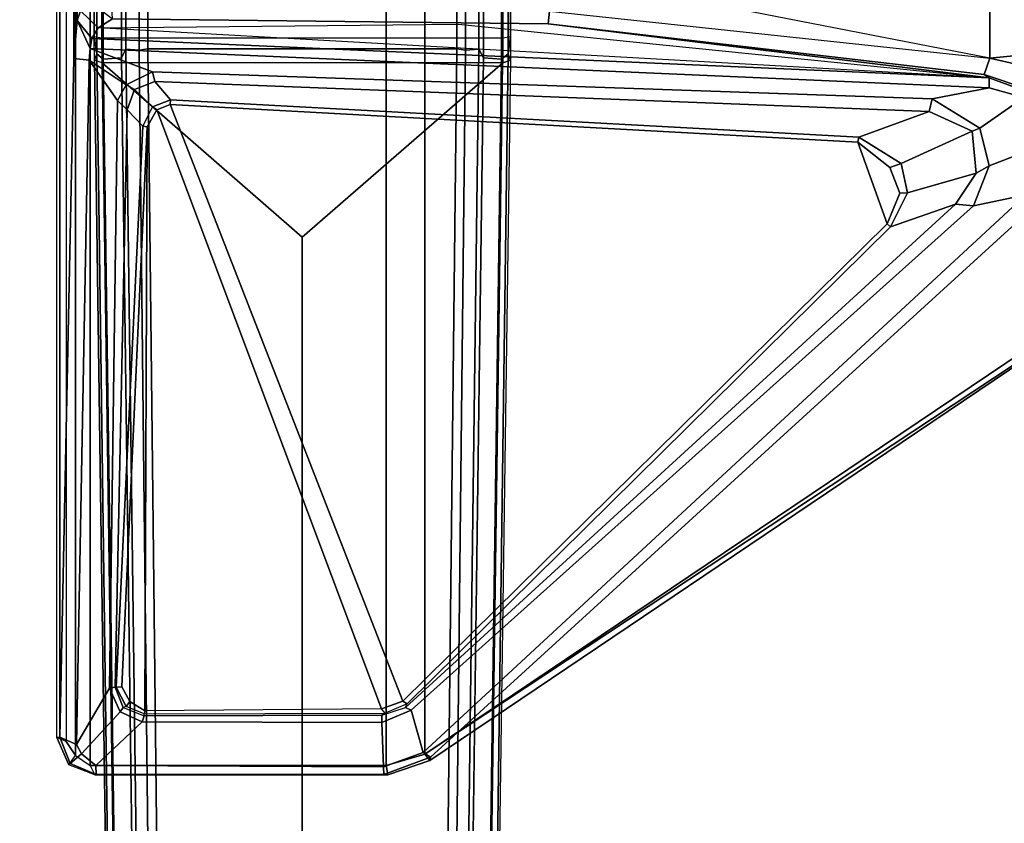
# Model space of a CAD drawing. Units: inches. Extents: x -27 to 183, y -6 to 68.
# Drawn here: x 3 to 9, y 49 to 54 of the extents above; entities that cross this region are included whole.
import ezdxf

# ---------------------------------------------------------------- set-up
doc = ezdxf.new("R2010")
doc.units = ezdxf.units.IN
doc.header["$MEASUREMENT"] = 0
doc.layers.add('TABLE-BASE', color=6, linetype='Continuous')
doc.layers.add('TABLE-TOPLAM', color=6, linetype='Continuous')

# ---------------------------------------------------------------- blocks, each defined once
blk = doc.blocks.new('PDU1AS_3060LE_0T')
at = {"layer": 'TABLE-BASE'}
for points in [[(1.0844, -2.9288, 27.3223), (0.9883, -2.9939, 27.3241), (0.9883, -16.859, 27.3241), (1.0844, -16.9241, 27.3223)], [(1.0844, -2.9288, 27.3223), (1.0844, -16.9241, 27.3223), (3.0513, -16.9255, 27.3225), (3.0513, -2.9274, 27.3225)], [(3.3092, -3.0046, 27.32), (3.0513, -2.9274, 27.3225), (3.0513, -16.9255, 27.3225), (3.3092, -16.8483, 27.32)], [(0.9261, -3.0889, 27.3221), (0.9261, -16.764, 27.3221), (0.9883, -16.859, 27.3241), (0.9883, -2.9939, 27.3241)], [(3.3092, -3.0046, 27.32), (3.3092, -16.8483, 27.32), (7.8711, -13.7795, 27.3205), (7.8711, -6.0734, 27.3205)], [(0.9261, -16.764, 27.3221), (0.8638, -16.7384, 27.2488), (0.8638, -3.1145, 27.2488), (0.9261, -3.0889, 27.3221)], [(0.8638, -3.1145, 27.2488), (0.8824, -3.1161, 27.1167), (0.8824, -16.7368, 27.1167), (0.8638, -16.7384, 27.2488)], [(0.8824, -16.7368, 27.1167), (0.8824, -3.1161, 27.1167), (0.9766, -7.5906, 26.4395), (0.9766, -12.2281, 26.4395)], [(1.1713, -7.5652, 1.6022), (1.1713, -12.2337, 1.6022), (1.1289, -12.1975, 1.6485), (1.1289, -7.6013, 1.6485)], [(1.1713, -7.5652, 1.6022), (1.2924, -7.5752, 1.5853), (1.2924, -12.2237, 1.5853), (1.1713, -12.2337, 1.6022)], [(1.3222, -7.6326, 1.5311), (1.3222, -12.1663, 1.5311), (1.2924, -12.2237, 1.5853), (1.2924, -7.5752, 1.5853)], [(3.6971, -7.5752, 1.5853), (3.6971, -12.2237, 1.5853), (3.6674, -12.1663, 1.5311), (3.6674, -7.6326, 1.5311)], [(3.6971, -7.5752, 1.5853), (3.8182, -7.5652, 1.6022), (3.8182, -12.2337, 1.6022), (3.6971, -12.2237, 1.5853)], [(3.8607, -7.6013, 1.6485), (3.8607, -12.1975, 1.6485), (3.8182, -12.2337, 1.6022), (3.8182, -7.5652, 1.6022)], [(0.9996, -11.9762, 26.2769), (0.9766, -12.2281, 26.4395), (0.9766, -7.5906, 26.4395), (0.9996, -7.8425, 26.2769)], [(1.1289, -12.1975, 1.6485), (1.1116, -12.0828, 1.8452), (1.1117, -7.6924, 1.8384), (1.1289, -7.6013, 1.6485)], [(1.3222, -7.6326, 1.5311), (1.4102, -7.6264, 0.5255), (1.4102, -12.1724, 0.5255), (1.3222, -12.1663, 1.5311)], [(1.4102, -7.6264, 0.5255), (1.4684, -7.6347, 0.4561), (1.4684, -12.1642, 0.4561), (1.4102, -12.1724, 0.5255)], [(3.5212, -7.6347, 0.4561), (3.5212, -12.1642, 0.4561), (1.4684, -12.1642, 0.4561), (1.4684, -7.6347, 0.4561)], [(3.5793, -12.1724, 0.5255), (3.5212, -12.1642, 0.4561), (3.5212, -7.6347, 0.4561), (3.5793, -7.6264, 0.5255)], [(3.5793, -7.6264, 0.5255), (3.6674, -7.6326, 1.5311), (3.6674, -12.1663, 1.5311), (3.5793, -12.1724, 0.5255)], [(3.8607, -7.6013, 1.6485), (3.8778, -7.6924, 1.8384), (3.878, -12.0828, 1.8452), (3.8607, -12.1975, 1.6485)], [(7.0611, -7.5929, 25.3243), (7.0611, -12.2257, 25.3243), (4.5337, -11.7321, 25.3242), (4.5337, -8.0865, 25.3242)], [(7.0611, -7.5929, 25.3243), (7.6475, -7.6497, 25.4298), (7.6475, -12.169, 25.4298), (7.0611, -12.2257, 25.3243)], [(1.1116, -12.0828, 1.8452), (1.1627, -12.0914, 1.8937), (1.1628, -7.6997, 1.8937), (1.1117, -7.6924, 1.8384)], [(1.1627, -12.0914, 1.8937), (3.8269, -12.0914, 1.8937), (3.8268, -7.6997, 1.8937), (1.1628, -7.6997, 1.8937)], [(3.8778, -7.6924, 1.8384), (3.8268, -7.6997, 1.8937), (3.8269, -12.0914, 1.8937), (3.878, -12.0828, 1.8452)], [(0.9996, -11.9762, 26.2769), (0.9996, -7.8425, 26.2769), (1.0216, -7.9056, 26.1199), (1.0216, -11.9131, 26.1199)], [(7.0611, -12.2257, 25.3243), (4.5337, -11.7321, 25.3242), (4.3968, -11.8382, 25.3245), (4.1372, -11.9141, 25.3277)], [(1.1207, -11.8795, 25.4377), (1.2334, -11.9655, 25.429), (1.138, -12.0246, 26.1037), (1.0216, -11.9131, 26.1199)], [(4.1372, -11.9141, 25.3277), (4.1268, -11.9989, 25.4284), (1.2334, -11.9655, 25.429), (1.2273, -11.8509, 25.3242)], [(0.9996, -11.9762, 26.2769), (1.0216, -11.9131, 26.1199), (1.138, -12.0246, 26.1037), (1.0958, -12.0959, 26.2652)], [(7.0559, -12.3565, 25.6147), (1.138, -12.0246, 26.1037), (1.2334, -11.9655, 25.429), (4.1268, -11.9989, 25.4284)], [(7.0237, -12.3357, 25.4288), (4.1268, -11.9989, 25.4284), (4.1372, -11.9141, 25.3277), (7.0611, -12.2257, 25.3243)], [(1.0848, -12.1626, 26.316), (1.079, -12.2398, 26.3415), (0.9766, -12.2281, 26.4395), (0.9996, -11.9762, 26.2769)], [(0.9996, -11.9762, 26.2769), (1.0958, -12.0959, 26.2652), (1.0848, -12.1626, 26.316), (0.9996, -11.9762, 26.2769)], [(3.5317, -12.0015, 25.8449), (7.0559, -12.3565, 25.6147), (1.0958, -12.0959, 26.2652), (1.138, -12.0246, 26.1037)], [(4.1268, -11.9989, 25.4284), (7.0237, -12.3357, 25.4288), (7.0559, -12.3565, 25.6147), (4.1268, -11.9989, 25.4284)], [(1.0958, -12.0959, 26.2652), (7.0559, -12.3565, 25.6147), (7.0571, -12.4225, 25.7168), (1.0848, -12.1626, 26.316)], [(1.1116, -12.0828, 1.8452), (1.1289, -12.1975, 1.6485), (1.1132, -12.2389, 1.837)], [(1.1639, -12.2564, 1.8901), (1.1132, -12.2389, 1.837), (1.1116, -12.0828, 1.8452), (1.1627, -12.0914, 1.8937)], [(3.8256, -12.2564, 1.8901), (1.1639, -12.2564, 1.8901), (1.1627, -12.0914, 1.8937), (3.8269, -12.0914, 1.8937)], [(3.8269, -12.0914, 1.8937), (3.878, -12.0828, 1.8452), (3.8764, -12.2389, 1.837), (3.8256, -12.2564, 1.8901)], [(3.8764, -12.2389, 1.837), (3.8764, -12.2389, 1.837), (3.8607, -12.1975, 1.6485), (3.878, -12.0828, 1.8452)], [(1.3249, -12.4027, 26.3428), (1.079, -12.2398, 26.3415), (1.0848, -12.1626, 26.316), (1.5001, -12.3172, 26.3126)], [(1.0848, -12.1626, 26.316), (7.0571, -12.4225, 25.7168), (6.6788, -12.4973, 25.7829), (1.5001, -12.3172, 26.3126)], [(1.5835, -27.9437, 0.5253), (1.4102, -12.1724, 0.5255), (1.4684, -12.1642, 0.4561), (1.6455, -27.9701, 0.4555)], [(1.6455, -27.9701, 0.4555), (1.4684, -12.1642, 0.4561), (3.5212, -12.1642, 0.4561), (3.3441, -27.9701, 0.4555)], [(3.5793, -12.1724, 0.5255), (3.4061, -27.9437, 0.5253), (3.3441, -27.9701, 0.4555), (3.5212, -12.1642, 0.4561)], [(0.9933, -16.7847, 27.0412), (0.8824, -16.7368, 27.1167), (0.9766, -12.2281, 26.4395), (1.079, -12.2398, 26.3415)], [(1.1289, -12.1975, 1.6485), (1.3364, -27.6936, 1.2145), (1.3557, -29.5385, 1.3491), (1.1132, -12.2389, 1.837)], [(1.3871, -27.692, 1.1612), (1.3364, -27.6936, 1.2145), (1.1289, -12.1975, 1.6485), (1.1713, -12.2337, 1.6022)], [(1.1713, -12.2337, 1.6022), (1.2924, -12.2237, 1.5853), (1.4967, -27.6806, 1.1517), (1.3871, -27.692, 1.1612)], [(1.3222, -12.1663, 1.5311), (1.5226, -27.6902, 1.0949), (1.4967, -27.6683, 1.1621), (1.2924, -12.2237, 1.5853)], [(1.3222, -12.1663, 1.5311), (1.4102, -12.1724, 0.5255), (1.5835, -27.9437, 0.5253), (1.5226, -27.6902, 1.0949)], [(3.467, -27.6902, 1.0949), (3.4061, -27.9437, 0.5253), (3.5793, -12.1724, 0.5255), (3.6674, -12.1663, 1.5311)], [(3.467, -27.6902, 1.0949), (3.6674, -12.1663, 1.5311), (3.6971, -12.2237, 1.5853), (3.4928, -27.6683, 1.1621)], [(3.6025, -27.692, 1.1612), (3.4928, -27.6806, 1.1517), (3.6971, -12.2237, 1.5853), (3.8182, -12.2337, 1.6022)], [(3.8182, -12.2337, 1.6022), (3.8607, -12.1975, 1.6485), (3.6531, -27.6936, 1.2145), (3.6025, -27.692, 1.1612)], [(3.6531, -27.6936, 1.2145), (3.8607, -12.1975, 1.6485), (3.8764, -12.2389, 1.837), (3.6339, -29.5385, 1.3491)], [(7.2539, -12.2703, 25.3389), (7.3068, -12.4291, 25.4679), (7.0237, -12.3357, 25.4288), (7.0611, -12.2257, 25.3243)], [(7.2539, -12.2703, 25.3389), (7.0611, -12.2257, 25.3243), (7.6475, -12.169, 25.4298), (7.4829, -12.4225, 25.403)], [(1.2657, -12.508, 26.3645), (1.2139, -16.4099, 26.9757), (0.9933, -16.7847, 27.0412), (1.079, -12.2398, 26.3415)], [(1.079, -12.2398, 26.3415), (1.079, -12.2398, 26.3415), (1.3249, -12.4027, 26.3428), (1.2657, -12.508, 26.3645)], [(1.1132, -12.2389, 1.837), (1.3557, -29.5385, 1.3491), (1.4054, -29.5434, 1.4058), (1.1639, -12.2564, 1.8901)], [(3.8256, -12.2564, 1.8901), (1.1639, -12.2564, 1.8901), (2.4922, -13.4154, 1.7637), (3.8256, -12.2564, 1.8901)], [(2.4948, -29.5434, 1.4058), (2.4922, -13.4154, 1.7637), (1.1639, -12.2564, 1.8901), (1.4054, -29.5434, 1.4058)], [(3.8256, -12.2564, 1.8901), (2.4922, -13.4154, 1.7637), (2.4948, -29.5434, 1.4058), (3.5842, -29.5434, 1.4058)], [(3.8256, -12.2564, 1.8901), (3.8764, -12.2389, 1.837), (3.6339, -29.5385, 1.3491), (3.5842, -29.5434, 1.4058)], [(1.5001, -12.3172, 26.3126), (1.514, -12.3815, 26.3771), (1.3804, -12.4339, 26.3863), (1.3249, -12.4027, 26.3428)], [(6.6577, -12.5798, 25.8722), (1.514, -12.3815, 26.3771), (1.5001, -12.3172, 26.3126), (6.6788, -12.4973, 25.7829)], [(7.0559, -12.3565, 25.6147), (7.0237, -12.3357, 25.4288), (7.3068, -12.4291, 25.4679), (7.3096, -12.4506, 25.6205)], [(7.287, -12.487, 25.7007), (7.0571, -12.4225, 25.7168), (7.0559, -12.3565, 25.6147), (7.3096, -12.4506, 25.6205)], [(1.3804, -12.4339, 26.3863), (1.3306, -12.5688, 26.4231), (1.2657, -12.508, 26.3645), (1.3249, -12.4027, 26.3428)], [(1.6193, -12.5032, 27.0463), (1.4981, -12.5505, 27.0447), (1.3804, -12.4339, 26.3863), (1.514, -12.3815, 26.3771)], [(6.6577, -12.5798, 25.8722), (6.1903, -12.7508, 27.042), (1.6193, -12.5032, 27.0463), (1.514, -12.3815, 26.3771)], [(6.994, -12.6915, 25.7824), (6.6788, -12.4973, 25.7829), (7.0571, -12.4225, 25.7168), (7.287, -12.487, 25.7007)], [(1.3804, -12.4339, 26.3863), (1.4981, -12.5505, 27.0447), (1.4358, -12.6771, 27.0417), (1.3306, -12.5688, 26.4231)], [(7.4286, -12.7984, 25.7462), (7.0574, -12.9408, 25.8228), (6.994, -12.6915, 25.7824), (7.287, -12.487, 25.7007)], [(1.3306, -12.5688, 26.4231), (1.252, -16.4052, 27.0035), (1.2139, -16.4099, 26.9757), (1.2657, -12.508, 26.3645)], [(1.4358, -12.6771, 27.0417), (1.4981, -12.5505, 27.0447), (1.5289, -12.5705, 27.0742), (1.4641, -12.6815, 27.0727)], [(1.5289, -12.5705, 27.0742), (1.4981, -12.5505, 27.0447), (1.6193, -12.5032, 27.0463), (1.6155, -12.535, 27.0739)], [(1.5289, -12.5705, 27.0742), (1.6155, -12.535, 27.0739), (3.1611, -16.4966, 27.074), (3.0211, -16.5477, 27.0741)], [(1.6193, -12.5032, 27.0463), (6.1903, -12.7508, 27.042), (6.1855, -12.7844, 27.074), (1.6155, -12.535, 27.0739)], [(3.1611, -16.4966, 27.074), (1.6155, -12.535, 27.0739), (6.1855, -12.7844, 27.074), (6.3786, -13.3257, 27.0741)], [(6.994, -12.6915, 25.7824), (6.9434, -12.7116, 25.8254), (6.6577, -12.5798, 25.8722), (6.6788, -12.4973, 25.7829)], [(1.4358, -12.6771, 27.0417), (1.2587, -16.4045, 27.042), (1.252, -16.4052, 27.0035), (1.3306, -12.5688, 26.4231)], [(1.4472, -16.5613, 27.0732), (1.4641, -12.6815, 27.0727), (1.5289, -12.5705, 27.0742), (3.0211, -16.5477, 27.0741)], [(6.472, -12.9267, 27.0513), (6.1903, -12.7508, 27.042), (6.6577, -12.5798, 25.8722), (6.9434, -12.7116, 25.8254)], [(1.2951, -16.403, 27.0741), (1.2587, -16.4045, 27.042), (1.4358, -12.6771, 27.0417), (1.4641, -12.6815, 27.0727)], [(1.2951, -16.403, 27.0741), (1.4641, -12.6815, 27.0727), (1.4472, -16.5613, 27.0732), (1.3475, -16.4997, 27.0742)], [(6.1855, -12.7844, 27.074), (6.1903, -12.7508, 27.042), (6.472, -12.9267, 27.0513), (6.3981, -12.9518, 27.0742)], [(6.9703, -12.9909, 25.9028), (6.5133, -13.1216, 27.0531), (6.472, -12.9267, 27.0513), (6.9434, -12.7116, 25.8254)], [(6.9703, -12.9909, 25.9028), (6.9434, -12.7116, 25.8254), (6.994, -12.6915, 25.7824), (7.0574, -12.9408, 25.8228)], [(6.1855, -12.7844, 27.074), (6.3981, -12.9518, 27.0742), (6.4642, -13.1223, 27.0742), (6.3786, -13.3257, 27.0741)], [(6.9533, -13.2071, 25.887), (7.0574, -12.9408, 25.8228), (7.4286, -12.7984, 25.7462), (7.3011, -13.1342, 25.8323)], [(6.472, -12.9267, 27.0513), (6.5133, -13.1216, 27.0531), (6.4642, -13.1223, 27.0742), (6.3981, -12.9518, 27.0742)], [(6.9533, -13.2071, 25.887), (6.8335, -13.1959, 25.9716), (6.9703, -12.9909, 25.9028), (7.0574, -12.9408, 25.8228)], [(6.4025, -13.3474, 27.0522), (6.5133, -13.1216, 27.0531), (6.9703, -12.9909, 25.9028), (6.8335, -13.1959, 25.9716)], [(7.3011, -13.1342, 25.8323), (3.2964, -16.839, 27.0307), (3.218, -16.5561, 26.9473), (6.9533, -13.2071, 25.887)], [(3.345, -16.8697, 27.1034), (3.2964, -16.839, 27.0307), (7.3011, -13.1342, 25.8323), (7.3344, -13.2315, 25.8977)], [(6.4642, -13.1223, 27.0742), (6.5133, -13.1216, 27.0531), (6.4025, -13.3474, 27.0522), (6.3786, -13.3257, 27.0741)], [(3.1789, -16.5395, 26.9849), (3.1911, -16.5145, 27.0419), (6.4025, -13.3474, 27.0522), (6.8335, -13.1959, 25.9716)], [(3.1789, -16.5395, 26.9849), (6.8335, -13.1959, 25.9716), (6.9533, -13.2071, 25.887), (3.218, -16.5561, 26.9473)], [(7.8978, -13.8194, 27.2124), (3.3404, -16.8919, 27.2427), (3.345, -16.8697, 27.1034), (7.3344, -13.2315, 25.8977)], [(6.4025, -13.3474, 27.0522), (3.1911, -16.5145, 27.0419), (3.1611, -16.4966, 27.074), (6.3786, -13.3257, 27.0741)], [(3.3092, -16.8483, 27.32), (7.8955, -13.8159, 27.2862), (7.8855, -13.7982, 27.3081), (7.8711, -13.7795, 27.3205)], [(7.8955, -13.8159, 27.2862), (3.3092, -16.8483, 27.32), (3.3404, -16.8919, 27.2427), (7.8978, -13.8194, 27.2124)], [(1.2846, -16.5671, 27.0003), (1.027, -16.848, 27.051), (0.9933, -16.7847, 27.0412), (1.2139, -16.4099, 26.9757)], [(1.252, -16.4052, 27.0035), (1.3045, -16.5401, 27.0185), (1.2846, -16.5671, 27.0003), (1.2139, -16.4099, 26.9757)], [(1.252, -16.4052, 27.0035), (1.2587, -16.4045, 27.042), (1.3248, -16.5333, 27.0631), (1.3045, -16.5401, 27.0185)], [(1.3248, -16.5333, 27.0631), (1.2587, -16.4045, 27.042), (1.2951, -16.403, 27.0741), (1.3475, -16.4997, 27.0742)], [(1.2846, -16.5671, 27.0003), (1.3045, -16.5401, 27.0185), (1.444, -16.5944, 27.0301), (1.4309, -16.6337, 27.0092)], [(1.3248, -16.5333, 27.0631), (1.3045, -16.5401, 27.0185), (1.444, -16.5944, 27.0301), (1.4444, -16.5816, 27.0607)], [(1.4472, -16.5613, 27.0732), (1.4444, -16.5816, 27.0607), (1.3248, -16.5333, 27.0631), (1.3475, -16.4997, 27.0742)], [(3.0456, -16.578, 27.0552), (3.0211, -16.5477, 27.0741), (1.4472, -16.5613, 27.0732), (1.4444, -16.5816, 27.0607)], [(3.1611, -16.4966, 27.074), (3.1911, -16.5145, 27.0419), (3.0456, -16.578, 27.0552), (3.0211, -16.5477, 27.0741)], [(3.0233, -16.6389, 26.974), (3.0234, -16.5906, 27.0029), (3.1789, -16.5395, 26.9849), (3.218, -16.5561, 26.9473)], [(3.0456, -16.578, 27.0552), (3.0234, -16.5906, 27.0029), (3.1789, -16.5395, 26.9849), (3.1911, -16.5145, 27.0419)], [(1.1236, -16.9235, 27.0686), (1.027, -16.848, 27.051), (1.2846, -16.5671, 27.0003), (1.4309, -16.6337, 27.0092)], [(1.444, -16.5944, 27.0301), (3.0234, -16.5906, 27.0029), (3.0233, -16.6389, 26.974), (1.4309, -16.6337, 27.0092)], [(1.444, -16.5944, 27.0301), (1.4444, -16.5816, 27.0607), (3.0456, -16.578, 27.0552), (3.0234, -16.5906, 27.0029)], [(3.034, -16.9334, 27.0616), (3.0233, -16.6389, 26.974), (3.218, -16.5561, 26.9473), (3.2964, -16.839, 27.0307)], [(3.0233, -16.6389, 26.974), (3.034, -16.9334, 27.0616), (1.1236, -16.9235, 27.0686), (1.4309, -16.6337, 27.0092)], [(0.8638, -16.7384, 27.2488), (0.8824, -16.7368, 27.1167), (0.9512, -16.9107, 27.1402), (0.9442, -16.9205, 27.2543)], [(0.9442, -16.9205, 27.2543), (0.9883, -16.859, 27.3241), (0.9261, -16.764, 27.3221), (0.8638, -16.7384, 27.2488)], [(1.027, -16.848, 27.051), (0.9512, -16.9107, 27.1402), (0.8824, -16.7368, 27.1167), (0.9933, -16.7847, 27.0412)], [(1.0844, -16.9241, 27.3223), (1.1149, -16.9875, 27.2545), (0.9442, -16.9205, 27.2543), (0.9883, -16.859, 27.3241)], [(1.1257, -16.9851, 27.1659), (0.9512, -16.9107, 27.1402), (1.027, -16.848, 27.051), (1.1236, -16.9235, 27.0686)], [(3.345, -16.8697, 27.1034), (3.0355, -16.9845, 27.1528), (3.034, -16.9334, 27.0616), (3.2964, -16.839, 27.0307)], [(3.0617, -16.9857, 27.2631), (3.0355, -16.9845, 27.1528), (3.345, -16.8697, 27.1034), (3.3404, -16.8919, 27.2427)], [(3.3404, -16.8919, 27.2427), (3.3092, -16.8483, 27.32), (3.0513, -16.9255, 27.3225), (3.0617, -16.9857, 27.2631)], [(0.9512, -16.9107, 27.1402), (1.1257, -16.9851, 27.1659), (1.1149, -16.9875, 27.2545), (0.9442, -16.9205, 27.2543)], [(3.0513, -16.9255, 27.3225), (1.0844, -16.9241, 27.3223), (1.1149, -16.9875, 27.2545), (3.0617, -16.9857, 27.2631)], [(3.0355, -16.9845, 27.1528), (1.1257, -16.9851, 27.1659), (1.1236, -16.9235, 27.0686), (3.034, -16.9334, 27.0616)], [(3.0617, -16.9857, 27.2631), (1.1149, -16.9875, 27.2545), (1.1257, -16.9851, 27.1659), (3.0355, -16.9845, 27.1528)]]:
    blk.add_3dface(points, dxfattribs=at)
at = {"layer": 'TABLE-TOPLAM'}
for points in [[(58.88, -29.8362, 28.5), (58.88, -1.3662, 28.5), (0, -1.3662, 28.5), (0, -29.8362, 28.5)], [(0, -1.3662, 27.324), (58.88, -1.3662, 27.324), (58.88, -29.8362, 27.324), (0, -29.8362, 27.324)]]:
    blk.add_3dface(points, dxfattribs=at)

msp = doc.modelspace()

# ---------------------------------------------------------------- block references
msp.add_blockref('PDU1AS_3060LE_0T', (2.1785, 65.8362))

doc.saveas('drawing.dxf')
